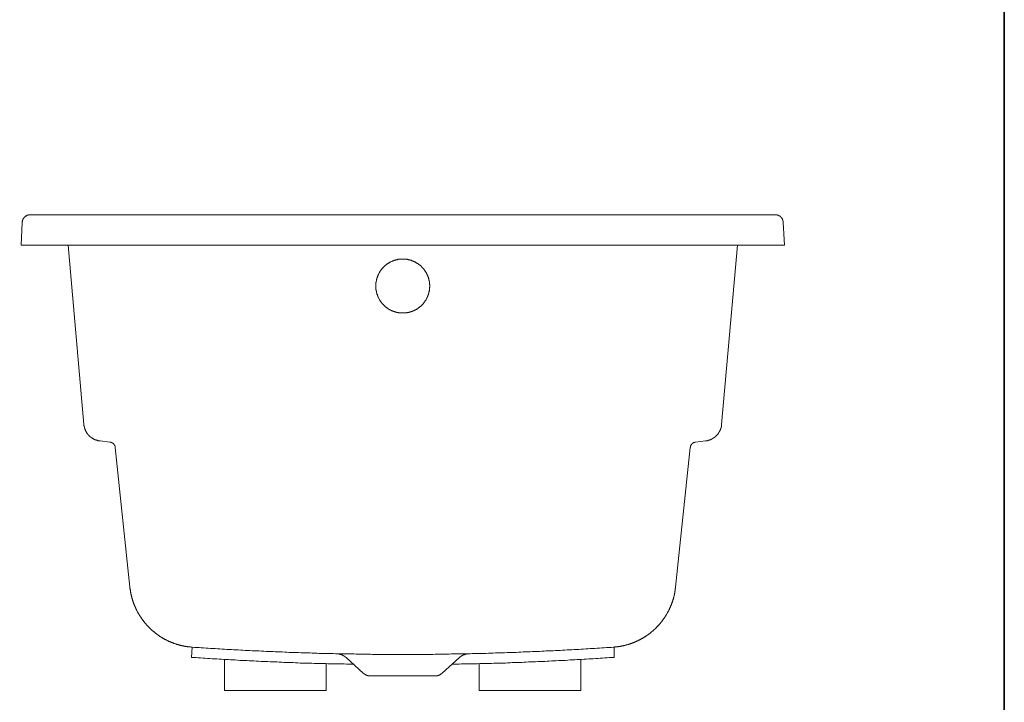
# Model space of a CAD drawing. Units: inches. Extents: x 141.8 to 229.8, y -218.3 to -152.7.
# Drawn here: x 204.8 to 229.8, y -205.9 to -188.6 of the extents above; entities that cross this region are included whole.
import ezdxf

# ---------------------------------------------------------------- set-up
doc = ezdxf.new("R2010")
doc.units = ezdxf.units.IN
doc.header["$MEASUREMENT"] = 0
doc.layers.add('图层 1', color=7, linetype='Continuous')

msp = doc.modelspace()

# ---------------------------------------------------------------- linework, layer by layer
at = {"layer": '图层 1', "lineweight": 35}
msp.add_lwpolyline([(229.753, -215.939), (141.754, -215.939), (141.754, -158.938), (229.753, -158.938), (229.753, -215.939)], dxfattribs=at)
at = {"layer": '图层 1', "lineweight": 9}
for points in [[(205.117, -193.536), (205.112, -193.536), (205.107, -193.536), (205.102, -193.536), (205.097, -193.536), (205.091, -193.536), (205.086, -193.536), (205.081, -193.536), (205.076, -193.536), (205.071, -193.541), (205.066, -193.541), (205.061, -193.541), (205.056, -193.541), (205.051, -193.541), (205.051, -193.545), (205.046, -193.545), (205.041, -193.545), (205.036, -193.545), (205.031, -193.551), (205.026, -193.551), (205.02, -193.551), (205.015, -193.556), (205.01, -193.556), (205.005, -193.561), (205, -193.561), (205, -193.566), (204.995, -193.566), (204.99, -193.571), (204.985, -193.571), (204.985, -193.576), (204.98, -193.576), (204.975, -193.581), (204.97, -193.581), (204.97, -193.586), (204.965, -193.586), (204.965, -193.592), (204.96, -193.592), (204.96, -193.597), (204.955, -193.597), (204.955, -193.602), (204.949, -193.602), (204.949, -193.607), (204.945, -193.607), (204.945, -193.612), (204.939, -193.612), (204.939, -193.616), (204.934, -193.622), (204.934, -193.627), (204.929, -193.627), (204.929, -193.632), (204.924, -193.637), (204.924, -193.642), (204.919, -193.642), (204.919, -193.647), (204.919, -193.652), (204.914, -193.652), (204.914, -193.657), (204.914, -193.663), (204.909, -193.663), (204.909, -193.668), (204.909, -193.673), (204.909, -193.678), (204.904, -193.678), (204.904, -193.683), (204.904, -193.688), (204.904, -193.693), (204.899, -193.698), (204.899, -193.703), (204.899, -193.708), (204.899, -193.713), (204.899, -193.718), (204.899, -193.723), (204.899, -193.729), (204.894, -193.729), (204.894, -193.734)], [(205.102, -193.536), (223.955, -193.536)], [(224.159, -193.734), (224.159, -193.729), (224.159, -193.723), (224.159, -193.718), (224.159, -193.713), (224.159, -193.708), (224.159, -193.703), (224.159, -193.698), (224.152, -193.698), (224.152, -193.693), (224.152, -193.688), (224.152, -193.683), (224.152, -193.678), (224.148, -193.678), (224.148, -193.673), (224.148, -193.668), (224.148, -193.663), (224.143, -193.663), (224.143, -193.657), (224.143, -193.652), (224.137, -193.652), (224.137, -193.647), (224.132, -193.642), (224.132, -193.637), (224.128, -193.632), (224.128, -193.627), (224.122, -193.627), (224.122, -193.622), (224.118, -193.616), (224.112, -193.612), (224.112, -193.607), (224.108, -193.607), (224.108, -193.602), (224.102, -193.602), (224.102, -193.597), (224.097, -193.597), (224.097, -193.592), (224.092, -193.592), (224.092, -193.586), (224.087, -193.586), (224.087, -193.581), (224.082, -193.581), (224.077, -193.576), (224.072, -193.576), (224.072, -193.571), (224.067, -193.571), (224.061, -193.566), (224.057, -193.566), (224.057, -193.561), (224.051, -193.561), (224.047, -193.556), (224.041, -193.556), (224.036, -193.556), (224.036, -193.551), (224.032, -193.551), (224.026, -193.551), (224.021, -193.545), (224.016, -193.545), (224.011, -193.545), (224.006, -193.545), (224.006, -193.541), (224.001, -193.541), (223.996, -193.541), (223.99, -193.541), (223.986, -193.541), (223.981, -193.536), (223.976, -193.536), (223.97, -193.536), (223.965, -193.536), (223.961, -193.536), (223.955, -193.536), (223.95, -193.536), (223.946, -193.536), (223.94, -193.536)], [(204.868, -194.311), (204.894, -193.734)], [(224.188, -194.311), (224.159, -193.734)], [(204.868, -194.311), (224.188, -194.311)], [(206.059, -194.311), (206.459, -198.844)], [(222.998, -194.311), (222.598, -198.844)], [(215.212, -195.34), (215.212, -195.336), (215.212, -195.331), (215.212, -195.32), (215.212, -195.315), (215.207, -195.305), (215.207, -195.3), (215.207, -195.295), (215.207, -195.285), (215.207, -195.28), (215.207, -195.269), (215.207, -195.265), (215.207, -195.259), (215.203, -195.249), (215.203, -195.245), (215.203, -195.234), (215.203, -195.229), (215.203, -195.224), (215.197, -195.214), (215.197, -195.209), (215.197, -195.198), (215.192, -195.194), (215.192, -195.189), (215.192, -195.178), (215.188, -195.173), (215.188, -195.168), (215.188, -195.158), (215.181, -195.153), (215.181, -195.143), (215.181, -195.138), (215.177, -195.133), (215.177, -195.122), (215.172, -195.117), (215.172, -195.112), (215.166, -195.103), (215.166, -195.097), (215.161, -195.092), (215.161, -195.082), (215.157, -195.077), (215.157, -195.072), (215.152, -195.067), (215.146, -195.056), (215.146, -195.051), (215.141, -195.046), (215.141, -195.036), (215.136, -195.032), (215.131, -195.026), (215.131, -195.021), (215.126, -195.011), (215.121, -195.006), (215.121, -195.001), (215.117, -194.996), (215.11, -194.991), (215.106, -194.981), (215.106, -194.976), (215.101, -194.97), (215.095, -194.965), (215.09, -194.961), (215.09, -194.95), (215.086, -194.945), (215.08, -194.94), (215.075, -194.935), (215.07, -194.93), (215.066, -194.925), (215.066, -194.92), (215.06, -194.914), (215.055, -194.905), (215.05, -194.899), (215.045, -194.895), (215.04, -194.889), (215.035, -194.884), (215.03, -194.879), (215.024, -194.874), (215.019, -194.869), (215.015, -194.864), (215.009, -194.859), (215.004, -194.854), (214.999, -194.849), (214.994, -194.844), (214.99, -194.839), (214.984, -194.833), (214.979, -194.828), (214.974, -194.824), (214.969, -194.818), (214.964, -194.818), (214.959, -194.814), (214.954, -194.808), (214.948, -194.803), (214.938, -194.798), (214.933, -194.793), (214.929, -194.788), (214.923, -194.783), (214.918, -194.783), (214.913, -194.777), (214.908, -194.773), (214.898, -194.768), (214.893, -194.768), (214.888, -194.763), (214.883, -194.757), (214.878, -194.752), (214.868, -194.752), (214.862, -194.747), (214.858, -194.742), (214.853, -194.742), (214.843, -194.737), (214.837, -194.732), (214.833, -194.732), (214.827, -194.727), (214.818, -194.722), (214.812, -194.722), (214.807, -194.717), (214.797, -194.717), (214.792, -194.712), (214.787, -194.712), (214.782, -194.707), (214.772, -194.707), (214.767, -194.702), (214.762, -194.702), (214.751, -194.696), (214.747, -194.696), (214.741, -194.691), (214.731, -194.691), (214.726, -194.686), (214.721, -194.686), (214.711, -194.686), (214.706, -194.682), (214.696, -194.682), (214.69, -194.676), (214.686, -194.676), (214.676, -194.676), (214.67, -194.676), (214.665, -194.671), (214.655, -194.671), (214.649, -194.671), (214.64, -194.666), (214.635, -194.666), (214.63, -194.666), (214.619, -194.666), (214.614, -194.666), (214.604, -194.661), (214.599, -194.661), (214.594, -194.661), (214.584, -194.661), (214.578, -194.661), (214.569, -194.661), (214.563, -194.661), (214.559, -194.661), (214.548, -194.661), (214.544, -194.661), (214.534, -194.661), (214.528, -194.661), (214.523, -194.661), (214.513, -194.661), (214.508, -194.661), (214.498, -194.661), (214.492, -194.661), (214.483, -194.661), (214.477, -194.661), (214.473, -194.661), (214.463, -194.661), (214.458, -194.661), (214.448, -194.661), (214.442, -194.666), (214.437, -194.666), (214.427, -194.666), (214.422, -194.666), (214.412, -194.666), (214.406, -194.671), (214.402, -194.671), (214.391, -194.671), (214.387, -194.676), (214.381, -194.676), (214.372, -194.676), (214.366, -194.676), (214.356, -194.682), (214.351, -194.682), (214.346, -194.686), (214.336, -194.686), (214.331, -194.686), (214.326, -194.691), (214.316, -194.691), (214.31, -194.696), (214.306, -194.696), (214.295, -194.702), (214.29, -194.702), (214.286, -194.707), (214.275, -194.707), (214.27, -194.712), (214.265, -194.712), (214.255, -194.717), (214.25, -194.717), (214.245, -194.722), (214.239, -194.722), (214.23, -194.727), (214.224, -194.732), (214.219, -194.732), (214.215, -194.737), (214.204, -194.742), (214.2, -194.742), (214.194, -194.747), (214.189, -194.752), (214.179, -194.752), (214.174, -194.757), (214.168, -194.763), (214.164, -194.768), (214.159, -194.768), (214.149, -194.773), (214.143, -194.777), (214.138, -194.783), (214.133, -194.783), (214.129, -194.788), (214.124, -194.793), (214.113, -194.798), (214.108, -194.803), (214.103, -194.808), (214.098, -194.814), (214.092, -194.818), (214.088, -194.818), (214.082, -194.824), (214.078, -194.828), (214.072, -194.833), (214.067, -194.839), (214.062, -194.844), (214.057, -194.849), (214.052, -194.854), (214.047, -194.859), (214.042, -194.864), (214.038, -194.869), (214.032, -194.874), (214.027, -194.879), (214.022, -194.884), (214.017, -194.889), (214.012, -194.895), (214.007, -194.899), (214.002, -194.905), (213.996, -194.914), (213.991, -194.92), (213.986, -194.925), (213.986, -194.93), (213.981, -194.935), (213.976, -194.94), (213.971, -194.945), (213.966, -194.95), (213.966, -194.961), (213.961, -194.965), (213.956, -194.97), (213.951, -194.976), (213.946, -194.981), (213.946, -194.991), (213.941, -194.996), (213.936, -195.001), (213.936, -195.006), (213.931, -195.011), (213.926, -195.021), (213.926, -195.026), (213.92, -195.032), (213.916, -195.036), (213.916, -195.046), (213.91, -195.051), (213.905, -195.056), (213.905, -195.067), (213.9, -195.072), (213.9, -195.077), (213.895, -195.082), (213.895, -195.092), (213.891, -195.097), (213.891, -195.103), (213.885, -195.112), (213.885, -195.117), (213.88, -195.122), (213.88, -195.133), (213.875, -195.138), (213.875, -195.143), (213.875, -195.153), (213.869, -195.158), (213.869, -195.168), (213.865, -195.173), (213.865, -195.178), (213.865, -195.189), (213.86, -195.194), (213.86, -195.198), (213.86, -195.209), (213.86, -195.214), (213.855, -195.224), (213.855, -195.229), (213.855, -195.234), (213.855, -195.245), (213.849, -195.249), (213.849, -195.259), (213.849, -195.265), (213.849, -195.269), (213.849, -195.28), (213.849, -195.285), (213.849, -195.295), (213.845, -195.3), (213.845, -195.305), (213.845, -195.315), (213.845, -195.32), (213.845, -195.331), (213.845, -195.336), (213.845, -195.34), (213.845, -195.351), (213.845, -195.356), (213.845, -195.366), (213.845, -195.371), (213.845, -195.376), (213.845, -195.386), (213.849, -195.391), (213.849, -195.402), (213.849, -195.407), (213.849, -195.417), (213.849, -195.421), (213.849, -195.426), (213.849, -195.437), (213.855, -195.442), (213.855, -195.452), (213.855, -195.457), (213.855, -195.462), (213.86, -195.472), (213.86, -195.477), (213.86, -195.483), (213.86, -195.493), (213.865, -195.498), (213.865, -195.508), (213.865, -195.513), (213.869, -195.518), (213.869, -195.528), (213.875, -195.533), (213.875, -195.538), (213.875, -195.548), (213.88, -195.554), (213.88, -195.559), (213.885, -195.568), (213.885, -195.574), (213.891, -195.579), (213.891, -195.589), (213.895, -195.594), (213.895, -195.599), (213.9, -195.609), (213.9, -195.614), (213.905, -195.619), (213.905, -195.63), (213.91, -195.635), (213.916, -195.64), (213.916, -195.644), (213.92, -195.655), (213.926, -195.66), (213.926, -195.665), (213.931, -195.67), (213.936, -195.68), (213.936, -195.685), (213.941, -195.69), (213.946, -195.696), (213.946, -195.706), (213.951, -195.711), (213.956, -195.716), (213.961, -195.721), (213.966, -195.725), (213.966, -195.731), (213.971, -195.741), (213.976, -195.746), (213.981, -195.751), (213.986, -195.756), (213.986, -195.761), (213.991, -195.766), (213.996, -195.771), (214.002, -195.777), (214.007, -195.781), (214.012, -195.791), (214.017, -195.797), (214.022, -195.802), (214.027, -195.807), (214.032, -195.812), (214.038, -195.817), (214.042, -195.822), (214.047, -195.827), (214.052, -195.832), (214.057, -195.837), (214.062, -195.842), (214.067, -195.847), (214.072, -195.853), (214.078, -195.858), (214.082, -195.862), (214.088, -195.862), (214.092, -195.867), (214.098, -195.873), (214.103, -195.878), (214.108, -195.883), (214.113, -195.888), (214.124, -195.894), (214.129, -195.898), (214.133, -195.898), (214.138, -195.903), (214.143, -195.908), (214.149, -195.913), (214.159, -195.918), (214.164, -195.918), (214.168, -195.924), (214.174, -195.929), (214.179, -195.934), (214.189, -195.934), (214.194, -195.938), (214.2, -195.944), (214.204, -195.944), (214.215, -195.949), (214.219, -195.954), (214.224, -195.954), (214.23, -195.959), (214.239, -195.959), (214.245, -195.964), (214.25, -195.969), (214.255, -195.969), (214.265, -195.974), (214.27, -195.974), (214.275, -195.98), (214.286, -195.98), (214.29, -195.984), (214.295, -195.984), (214.306, -195.989), (214.31, -195.989), (214.316, -195.995), (214.326, -195.995), (214.331, -195.999), (214.336, -195.999), (214.346, -195.999), (214.351, -196.005), (214.356, -196.005), (214.366, -196.005), (214.372, -196.01), (214.381, -196.01), (214.387, -196.01), (214.391, -196.015), (214.402, -196.015), (214.406, -196.015), (214.412, -196.015), (214.422, -196.02), (214.427, -196.02), (214.437, -196.02), (214.442, -196.02), (214.448, -196.02), (214.458, -196.025), (214.463, -196.025), (214.473, -196.025), (214.477, -196.025), (214.483, -196.025), (214.492, -196.025), (214.498, -196.025), (214.508, -196.025), (214.513, -196.025), (214.523, -196.025), (214.528, -196.025), (214.534, -196.025), (214.544, -196.025), (214.548, -196.025), (214.559, -196.025), (214.563, -196.025), (214.569, -196.025), (214.578, -196.025), (214.584, -196.025), (214.594, -196.025), (214.599, -196.025), (214.604, -196.02), (214.614, -196.02), (214.619, -196.02), (214.63, -196.02), (214.635, -196.02), (214.64, -196.015), (214.649, -196.015), (214.655, -196.015), (214.665, -196.015), (214.67, -196.01), (214.676, -196.01), (214.686, -196.01), (214.69, -196.005), (214.696, -196.005), (214.706, -196.005), (214.711, -195.999), (214.721, -195.999), (214.726, -195.999), (214.731, -195.995), (214.741, -195.995), (214.747, -195.989), (214.751, -195.989), (214.762, -195.984), (214.767, -195.984), (214.772, -195.98), (214.782, -195.98), (214.787, -195.974), (214.792, -195.974), (214.797, -195.969), (214.807, -195.969), (214.812, -195.964), (214.818, -195.959), (214.827, -195.959), (214.833, -195.954), (214.837, -195.954), (214.843, -195.949), (214.853, -195.944), (214.858, -195.944), (214.862, -195.938), (214.868, -195.934), (214.878, -195.934), (214.883, -195.929), (214.888, -195.924), (214.893, -195.918), (214.898, -195.918), (214.908, -195.913), (214.913, -195.908), (214.918, -195.903), (214.923, -195.898), (214.929, -195.898), (214.933, -195.894), (214.938, -195.888), (214.948, -195.883), (214.954, -195.878), (214.959, -195.873), (214.964, -195.867), (214.969, -195.862), (214.974, -195.862), (214.979, -195.858), (214.984, -195.853), (214.99, -195.847), (214.994, -195.842), (214.999, -195.837), (215.004, -195.832), (215.009, -195.827), (215.015, -195.822), (215.019, -195.817), (215.024, -195.812), (215.03, -195.807), (215.035, -195.802), (215.04, -195.797), (215.045, -195.791), (215.05, -195.781), (215.055, -195.777), (215.06, -195.771), (215.066, -195.766), (215.066, -195.761), (215.07, -195.756), (215.075, -195.751), (215.08, -195.746), (215.086, -195.741), (215.09, -195.731), (215.09, -195.725), (215.095, -195.721), (215.101, -195.716), (215.106, -195.711), (215.106, -195.706), (215.11, -195.696), (215.117, -195.69), (215.121, -195.685), (215.121, -195.68), (215.126, -195.67), (215.131, -195.665), (215.131, -195.66), (215.136, -195.655), (215.141, -195.644), (215.141, -195.64), (215.146, -195.635), (215.146, -195.63), (215.152, -195.619), (215.157, -195.614), (215.157, -195.609), (215.161, -195.599), (215.161, -195.594), (215.166, -195.589), (215.166, -195.579), (215.172, -195.574), (215.172, -195.568), (215.177, -195.559), (215.177, -195.554), (215.181, -195.548), (215.181, -195.538), (215.181, -195.533), (215.188, -195.528), (215.188, -195.518), (215.188, -195.513), (215.192, -195.508), (215.192, -195.498), (215.192, -195.493), (215.197, -195.483), (215.197, -195.477), (215.197, -195.472), (215.203, -195.462), (215.203, -195.457), (215.203, -195.452), (215.203, -195.442), (215.203, -195.437), (215.207, -195.426), (215.207, -195.421), (215.207, -195.417), (215.207, -195.407), (215.207, -195.402), (215.207, -195.391), (215.207, -195.386), (215.207, -195.376), (215.212, -195.371), (215.212, -195.366), (215.212, -195.356), (215.212, -195.351), (215.212, -195.34), (215.212, -195.34)], [(206.454, -198.844), (206.459, -198.848), (206.459, -198.854), (206.459, -198.859), (206.459, -198.864), (206.459, -198.869), (206.459, -198.874), (206.459, -198.879), (206.464, -198.884), (206.464, -198.889), (206.464, -198.894), (206.464, -198.899), (206.464, -198.905), (206.464, -198.909), (206.469, -198.909), (206.469, -198.915), (206.469, -198.92), (206.469, -198.925), (206.474, -198.93), (206.474, -198.935), (206.474, -198.94), (206.48, -198.945), (206.48, -198.95), (206.48, -198.955), (206.48, -198.96), (206.485, -198.965), (206.485, -198.97), (206.489, -198.975), (206.489, -198.98), (206.489, -198.986), (206.495, -198.99), (206.495, -198.996), (206.5, -199.001), (206.5, -199.006), (206.505, -199.011), (206.505, -199.016), (206.509, -199.021), (206.509, -199.026), (206.515, -199.031), (206.515, -199.036), (206.52, -199.041), (206.52, -199.046), (206.525, -199.046), (206.525, -199.051), (206.53, -199.056), (206.53, -199.062), (206.535, -199.062), (206.535, -199.067), (206.54, -199.072), (206.54, -199.077), (206.545, -199.077), (206.545, -199.082), (206.55, -199.087), (206.55, -199.092), (206.555, -199.092), (206.561, -199.098), (206.561, -199.102), (206.566, -199.102), (206.566, -199.107), (206.571, -199.112), (206.576, -199.118), (206.581, -199.122), (206.586, -199.128), (206.591, -199.133), (206.596, -199.138), (206.601, -199.142), (206.606, -199.148), (206.611, -199.153), (206.616, -199.153), (206.616, -199.158), (206.621, -199.163), (206.626, -199.163), (206.626, -199.168), (206.631, -199.168), (206.636, -199.173), (206.641, -199.173), (206.641, -199.178), (206.646, -199.178), (206.652, -199.183), (206.657, -199.188), (206.662, -199.188), (206.667, -199.193), (206.672, -199.198), (206.677, -199.198), (206.682, -199.204), (206.687, -199.209), (206.692, -199.209), (206.697, -199.214), (206.702, -199.214), (206.707, -199.219), (206.712, -199.219), (206.717, -199.224), (206.722, -199.224), (206.727, -199.229), (206.732, -199.229), (206.738, -199.234), (206.743, -199.234), (206.748, -199.239), (206.753, -199.239), (206.758, -199.239), (206.763, -199.239), (206.768, -199.244), (206.773, -199.244), (206.778, -199.249), (206.783, -199.249), (206.788, -199.249), (206.793, -199.249), (206.798, -199.254), (206.804, -199.254), (206.808, -199.254), (206.813, -199.254), (206.818, -199.259), (206.824, -199.259), (206.829, -199.259), (206.834, -199.259), (206.839, -199.264), (206.844, -199.264), (206.849, -199.264), (206.855, -199.264), (206.859, -199.264), (206.864, -199.264), (206.869, -199.264)], [(222.188, -199.264), (222.193, -199.264), (222.197, -199.264), (222.203, -199.264), (222.208, -199.264), (222.213, -199.264), (222.218, -199.264), (222.222, -199.259), (222.228, -199.259), (222.233, -199.259), (222.238, -199.259), (222.243, -199.254), (222.249, -199.254), (222.253, -199.254), (222.258, -199.254), (222.264, -199.249), (222.268, -199.249), (222.274, -199.249), (222.279, -199.249), (222.283, -199.244), (222.289, -199.244), (222.293, -199.239), (222.299, -199.239), (222.304, -199.239), (222.309, -199.239), (222.309, -199.234), (222.314, -199.234), (222.319, -199.234), (222.324, -199.229), (222.329, -199.229), (222.335, -199.224), (222.34, -199.224), (222.344, -199.219), (222.35, -199.219), (222.354, -199.214), (222.36, -199.214), (222.364, -199.209), (222.37, -199.209), (222.37, -199.204), (222.375, -199.204), (222.38, -199.198), (222.386, -199.198), (222.386, -199.193), (222.391, -199.193), (222.395, -199.188), (222.4, -199.188), (222.4, -199.183), (222.405, -199.183), (222.411, -199.178), (222.415, -199.178), (222.415, -199.173), (222.421, -199.173), (222.426, -199.168), (222.431, -199.163), (222.436, -199.163), (222.44, -199.158), (222.44, -199.153), (222.446, -199.153), (222.451, -199.148), (222.456, -199.142), (222.456, -199.138), (222.462, -199.138), (222.466, -199.133), (222.472, -199.128), (222.477, -199.122), (222.481, -199.118), (222.481, -199.112), (222.486, -199.112), (222.492, -199.107), (222.492, -199.102), (222.497, -199.102), (222.497, -199.098), (222.501, -199.092), (222.507, -199.087), (222.512, -199.082), (222.512, -199.077), (222.517, -199.077), (222.517, -199.072), (222.521, -199.067), (222.521, -199.062), (222.527, -199.062), (222.527, -199.056), (222.532, -199.051), (222.532, -199.046), (222.537, -199.041), (222.537, -199.036), (222.542, -199.031), (222.548, -199.026), (222.548, -199.021), (222.552, -199.016), (222.552, -199.011), (222.557, -199.006), (222.557, -199.001), (222.557, -198.996), (222.563, -198.99), (222.567, -198.986), (222.567, -198.98), (222.567, -198.975), (222.572, -198.97), (222.572, -198.965), (222.572, -198.96), (222.578, -198.955), (222.578, -198.95), (222.578, -198.945), (222.583, -198.94), (222.583, -198.935), (222.583, -198.93), (222.588, -198.925), (222.588, -198.92), (222.588, -198.915), (222.588, -198.909), (222.592, -198.905), (222.592, -198.899), (222.592, -198.894), (222.592, -198.889), (222.592, -198.884), (222.598, -198.879), (222.598, -198.874), (222.598, -198.869), (222.598, -198.864), (222.598, -198.859), (222.598, -198.854), (222.598, -198.848), (222.598, -198.844)], [(206.869, -199.264), (207.118, -199.295)], [(207.249, -199.432), (207.249, -199.427), (207.249, -199.421), (207.249, -199.416), (207.249, -199.411), (207.249, -199.406), (207.245, -199.401), (207.245, -199.397), (207.245, -199.391), (207.239, -199.386), (207.239, -199.381), (207.234, -199.381), (207.234, -199.376), (207.234, -199.371), (207.229, -199.371), (207.229, -199.366), (207.229, -199.36), (207.223, -199.36), (207.223, -199.356), (207.219, -199.356), (207.219, -199.351), (207.219, -199.346), (207.214, -199.346), (207.208, -199.34), (207.204, -199.335), (207.204, -199.33), (207.198, -199.33), (207.194, -199.325), (207.189, -199.325), (207.189, -199.32), (207.183, -199.32), (207.183, -199.315), (207.178, -199.315), (207.173, -199.315), (207.173, -199.31), (207.168, -199.31), (207.163, -199.31), (207.163, -199.305), (207.158, -199.305), (207.153, -199.305), (207.153, -199.3), (207.148, -199.3), (207.143, -199.3), (207.137, -199.3), (207.137, -199.295), (207.133, -199.295), (207.128, -199.295), (207.123, -199.295), (207.118, -199.295)], [(221.939, -199.295), (221.934, -199.295), (221.929, -199.295), (221.923, -199.295), (221.919, -199.295), (221.919, -199.3), (221.914, -199.3), (221.91, -199.3), (221.904, -199.3), (221.904, -199.305), (221.899, -199.305), (221.894, -199.305), (221.888, -199.31), (221.883, -199.31), (221.883, -199.315), (221.878, -199.315), (221.873, -199.315), (221.873, -199.32), (221.868, -199.32), (221.868, -199.325), (221.863, -199.325), (221.859, -199.325), (221.859, -199.33), (221.853, -199.33), (221.853, -199.335), (221.848, -199.335), (221.848, -199.34), (221.843, -199.34), (221.843, -199.346), (221.837, -199.346), (221.837, -199.351), (221.833, -199.356), (221.833, -199.36), (221.828, -199.36), (221.828, -199.366), (221.823, -199.371), (221.823, -199.376), (221.818, -199.381), (221.818, -199.386), (221.812, -199.391), (221.812, -199.397), (221.812, -199.401), (221.808, -199.406), (221.808, -199.411), (221.808, -199.416), (221.808, -199.421), (221.808, -199.427), (221.802, -199.427), (221.802, -199.432)], [(222.188, -199.264), (221.939, -199.295)], [(207.249, -199.432), (207.624, -202.965)], [(221.802, -199.432), (221.434, -202.965)], [(207.624, -202.965), (207.624, -202.975), (207.624, -202.981), (207.624, -202.991), (207.624, -203.001), (207.629, -203.006), (207.629, -203.016), (207.629, -203.026), (207.629, -203.036), (207.635, -203.042), (207.635, -203.051), (207.635, -203.062), (207.635, -203.067), (207.639, -203.077), (207.639, -203.087), (207.639, -203.092), (207.644, -203.102), (207.644, -203.112), (207.644, -203.117), (207.649, -203.127), (207.649, -203.138), (207.649, -203.148), (207.655, -203.153), (207.655, -203.163), (207.655, -203.173), (207.659, -203.178), (207.659, -203.188), (207.665, -203.199), (207.665, -203.204), (207.67, -203.213), (207.67, -203.224), (207.67, -203.229), (207.674, -203.239), (207.674, -203.249), (207.68, -203.254), (207.68, -203.264), (207.685, -203.274), (207.685, -203.28), (207.69, -203.29), (207.69, -203.295), (207.695, -203.305), (207.695, -203.315), (207.7, -203.32), (207.7, -203.33), (207.705, -203.34), (207.705, -203.345), (207.71, -203.355), (207.715, -203.361), (207.715, -203.371), (207.721, -203.381), (207.721, -203.386), (207.725, -203.396), (207.73, -203.406), (207.73, -203.412), (207.735, -203.422), (207.741, -203.427), (207.741, -203.436), (207.745, -203.442), (207.751, -203.452), (207.751, -203.462), (207.756, -203.467), (207.761, -203.477), (207.761, -203.482), (207.765, -203.492), (207.771, -203.502), (207.771, -203.508), (207.776, -203.518), (207.781, -203.523), (207.786, -203.533), (207.786, -203.538), (207.792, -203.548), (207.796, -203.553), (207.801, -203.563), (207.801, -203.569), (207.807, -203.579), (207.812, -203.584), (207.816, -203.594), (207.822, -203.599), (207.827, -203.609), (207.827, -203.614), (207.832, -203.624), (207.837, -203.629), (207.842, -203.64), (207.847, -203.644), (207.852, -203.655), (207.857, -203.66), (207.857, -203.67), (207.863, -203.675), (207.867, -203.685), (207.872, -203.69), (207.878, -203.7), (207.883, -203.705), (207.888, -203.716), (207.893, -203.721), (207.898, -203.726), (207.903, -203.736), (207.908, -203.741), (207.913, -203.751), (207.918, -203.756), (207.923, -203.766), (207.928, -203.771), (207.933, -203.776), (207.938, -203.786), (207.944, -203.792), (207.949, -203.802), (207.953, -203.807), (207.958, -203.812), (207.964, -203.822), (207.969, -203.827), (207.974, -203.832), (207.979, -203.842), (207.984, -203.847), (207.989, -203.853), (207.994, -203.862), (207.999, -203.868), (208.004, -203.872), (208.009, -203.883), (208.014, -203.888), (208.024, -203.893), (208.03, -203.903), (208.035, -203.908), (208.039, -203.913), (208.044, -203.923), (208.05, -203.928), (208.055, -203.934), (208.064, -203.939), (208.07, -203.949), (208.075, -203.954), (208.08, -203.959), (208.085, -203.964), (208.09, -203.974), (208.1, -203.979), (208.105, -203.984), (208.11, -203.989), (208.115, -203.999), (208.125, -204.004), (208.131, -204.01), (208.136, -204.015), (208.141, -204.02), (208.146, -204.025), (208.156, -204.035), (208.161, -204.04), (208.166, -204.045), (208.176, -204.05), (208.181, -204.055), (208.186, -204.06), (208.191, -204.071), (208.202, -204.075), (208.206, -204.081), (208.212, -204.085), (208.222, -204.091), (208.227, -204.096), (208.232, -204.101), (208.242, -204.106), (208.247, -204.112), (208.253, -204.116), (208.262, -204.126), (208.267, -204.132), (208.273, -204.136), (208.283, -204.142), (208.288, -204.146), (208.293, -204.151), (208.303, -204.157), (208.308, -204.162), (208.318, -204.167), (208.323, -204.172), (208.328, -204.177), (208.339, -204.182), (208.343, -204.187), (208.354, -204.192), (208.359, -204.197), (208.364, -204.203), (208.374, -204.207), (208.379, -204.213), (208.389, -204.217), (208.394, -204.223), (208.404, -204.223), (208.409, -204.227), (208.42, -204.232), (208.425, -204.238), (208.429, -204.243), (208.44, -204.248), (208.445, -204.253), (208.455, -204.258), (208.46, -204.263), (208.47, -204.263), (208.475, -204.268), (208.485, -204.273), (208.49, -204.279), (208.5, -204.283), (208.506, -204.288), (208.516, -204.288), (208.521, -204.293), (208.531, -204.298), (208.536, -204.304), (208.546, -204.309), (208.551, -204.309), (208.561, -204.313), (208.571, -204.319), (208.576, -204.324), (208.587, -204.324), (208.592, -204.329), (208.602, -204.334), (208.607, -204.339), (208.617, -204.339), (208.622, -204.344), (208.632, -204.349), (208.643, -204.349), (208.647, -204.354), (208.657, -204.36), (208.663, -204.36), (208.672, -204.364), (208.683, -204.369), (208.688, -204.369), (208.698, -204.375), (208.703, -204.375), (208.713, -204.379), (208.724, -204.384), (208.729, -204.384), (208.738, -204.39), (208.744, -204.39), (208.753, -204.395), (208.764, -204.4), (208.769, -204.4), (208.779, -204.405), (208.789, -204.405), (208.794, -204.41), (208.804, -204.41), (208.81, -204.415), (208.819, -204.415), (208.83, -204.42), (208.835, -204.42), (208.845, -204.425), (208.855, -204.425), (208.86, -204.431), (208.871, -204.431), (208.88, -204.435), (208.886, -204.435), (208.896, -204.435), (208.906, -204.441), (208.911, -204.441), (208.921, -204.446), (208.931, -204.446), (208.936, -204.446), (208.946, -204.451), (208.957, -204.451), (208.961, -204.456), (208.972, -204.456), (208.982, -204.456), (208.986, -204.461), (208.997, -204.461), (209.007, -204.461), (209.012, -204.461), (209.022, -204.466), (209.032, -204.466), (209.043, -204.466), (209.047, -204.471), (209.057, -204.471), (209.068, -204.471), (209.073, -204.471), (209.083, -204.476), (209.093, -204.476), (209.098, -204.476), (209.108, -204.476), (209.119, -204.476), (209.128, -204.481), (209.133, -204.481), (209.143, -204.481), (209.154, -204.481), (209.159, -204.481), (209.17, -204.486), (209.179, -204.486), (209.19, -204.486), (209.194, -204.486)], [(219.863, -204.486), (219.868, -204.486), (219.878, -204.486), (219.888, -204.486), (219.893, -204.481), (219.903, -204.481), (219.913, -204.481), (219.924, -204.481), (219.928, -204.481), (219.939, -204.476), (219.949, -204.476), (219.954, -204.476), (219.964, -204.476), (219.974, -204.476), (219.983, -204.471), (219.989, -204.471), (219.999, -204.471), (220.009, -204.471), (220.014, -204.466), (220.025, -204.466), (220.035, -204.466), (220.04, -204.461), (220.05, -204.461), (220.06, -204.461), (220.065, -204.461), (220.075, -204.456), (220.085, -204.456), (220.095, -204.456), (220.1, -204.451), (220.111, -204.451), (220.12, -204.446), (220.126, -204.446), (220.136, -204.446), (220.146, -204.441), (220.151, -204.441), (220.162, -204.435), (220.172, -204.435), (220.177, -204.435), (220.186, -204.431), (220.197, -204.431), (220.202, -204.425), (220.212, -204.425), (220.223, -204.42), (220.227, -204.42), (220.237, -204.415), (220.242, -204.415), (220.253, -204.41), (220.263, -204.41), (220.267, -204.405), (220.277, -204.405), (220.288, -204.4), (220.293, -204.4), (220.303, -204.395), (220.309, -204.39), (220.318, -204.39), (220.328, -204.384), (220.334, -204.384), (220.343, -204.379), (220.353, -204.375), (220.359, -204.375), (220.369, -204.369), (220.374, -204.369), (220.384, -204.364), (220.395, -204.36), (220.399, -204.36), (220.409, -204.354), (220.414, -204.349), (220.424, -204.349), (220.43, -204.344), (220.44, -204.339), (220.45, -204.339), (220.454, -204.334), (220.465, -204.329), (220.47, -204.324), (220.481, -204.324), (220.485, -204.319), (220.495, -204.313), (220.501, -204.309), (220.511, -204.309), (220.516, -204.304), (220.526, -204.298), (220.536, -204.293), (220.541, -204.288), (220.552, -204.288), (220.556, -204.283), (220.566, -204.279), (220.572, -204.273), (220.582, -204.268), (220.587, -204.263), (220.596, -204.263), (220.602, -204.258), (220.612, -204.253), (220.617, -204.248), (220.623, -204.243), (220.632, -204.238), (220.637, -204.232), (220.647, -204.227), (220.654, -204.223), (220.662, -204.223), (220.668, -204.217), (220.678, -204.213), (220.683, -204.207), (220.688, -204.203), (220.698, -204.197), (220.703, -204.192), (220.713, -204.187), (220.718, -204.182), (220.729, -204.177), (220.734, -204.172), (220.739, -204.167), (220.749, -204.162), (220.753, -204.157), (220.759, -204.151), (220.769, -204.146), (220.774, -204.142), (220.784, -204.136), (220.79, -204.132), (220.795, -204.126), (220.804, -204.116), (220.81, -204.112), (220.815, -204.106), (220.824, -204.101), (220.83, -204.096), (220.835, -204.091), (220.845, -204.085), (220.85, -204.081), (220.855, -204.075), (220.866, -204.071), (220.871, -204.06), (220.876, -204.055), (220.881, -204.05), (220.891, -204.045), (220.895, -204.04), (220.901, -204.035), (220.906, -204.025), (220.916, -204.02), (220.921, -204.015), (220.926, -204.01), (220.931, -204.004), (220.942, -203.999), (220.946, -203.989), (220.952, -203.984), (220.957, -203.979), (220.962, -203.974), (220.971, -203.964), (220.977, -203.959), (220.982, -203.954), (220.987, -203.949), (220.993, -203.939), (220.997, -203.934), (221.007, -203.928), (221.013, -203.923), (221.017, -203.913), (221.022, -203.908), (221.028, -203.903), (221.033, -203.893), (221.038, -203.888), (221.048, -203.883), (221.052, -203.872), (221.057, -203.868), (221.064, -203.862), (221.068, -203.853), (221.072, -203.847), (221.079, -203.842), (221.083, -203.832), (221.088, -203.827), (221.093, -203.822), (221.099, -203.812), (221.103, -203.807), (221.108, -203.802), (221.114, -203.792), (221.119, -203.786), (221.123, -203.776), (221.129, -203.771), (221.134, -203.766), (221.139, -203.756), (221.143, -203.751), (221.15, -203.741), (221.154, -203.736), (221.159, -203.726), (221.165, -203.721), (221.169, -203.716), (221.174, -203.705), (221.179, -203.7), (221.184, -203.69), (221.19, -203.685), (221.194, -203.675), (221.194, -203.67), (221.2, -203.66), (221.205, -203.655), (221.21, -203.644), (221.215, -203.64), (221.22, -203.629), (221.225, -203.624), (221.23, -203.614), (221.23, -203.609), (221.236, -203.599), (221.24, -203.594), (221.245, -203.584), (221.251, -203.579), (221.251, -203.569), (221.255, -203.563), (221.261, -203.553), (221.265, -203.548), (221.27, -203.538), (221.27, -203.533), (221.276, -203.523), (221.281, -203.518), (221.281, -203.508), (221.286, -203.502), (221.291, -203.492), (221.296, -203.482), (221.296, -203.477), (221.301, -203.467), (221.306, -203.462), (221.306, -203.452), (221.311, -203.442), (221.316, -203.436), (221.316, -203.427), (221.322, -203.422), (221.326, -203.412), (221.326, -203.406), (221.332, -203.396), (221.332, -203.386), (221.337, -203.381), (221.341, -203.371), (221.341, -203.361), (221.347, -203.355), (221.347, -203.345), (221.352, -203.34), (221.356, -203.33), (221.356, -203.32), (221.362, -203.315), (221.362, -203.305), (221.367, -203.295), (221.367, -203.29), (221.372, -203.28), (221.372, -203.274), (221.377, -203.264), (221.377, -203.254), (221.382, -203.249), (221.382, -203.239), (221.387, -203.229), (221.387, -203.224), (221.387, -203.213), (221.392, -203.204), (221.392, -203.199), (221.397, -203.188), (221.397, -203.178), (221.397, -203.173), (221.403, -203.163), (221.403, -203.153), (221.408, -203.148), (221.408, -203.138), (221.408, -203.127), (221.412, -203.117), (221.412, -203.112), (221.412, -203.102), (221.418, -203.092), (221.418, -203.087), (221.418, -203.077), (221.418, -203.067), (221.422, -203.062), (221.422, -203.051), (221.422, -203.042), (221.427, -203.036), (221.427, -203.026), (221.427, -203.016), (221.427, -203.006), (221.427, -203.001), (221.434, -202.991), (221.434, -202.981), (221.434, -202.975), (221.434, -202.965)], [(209.179, -204.745), (209.194, -204.486)], [(209.194, -204.486), (209.256, -204.491), (209.311, -204.491), (209.372, -204.497), (209.427, -204.502), (209.488, -204.506), (209.549, -204.511), (209.604, -204.511), (209.666, -204.517), (209.721, -204.521), (209.782, -204.521), (209.838, -204.527), (209.899, -204.532), (209.954, -204.537), (210.014, -204.537), (210.076, -204.542), (210.132, -204.547), (210.193, -204.547), (210.248, -204.552), (210.309, -204.552), (210.365, -204.557), (210.426, -204.562), (210.482, -204.562), (210.541, -204.567), (210.603, -204.572), (210.658, -204.572), (210.719, -204.578), (210.775, -204.578), (210.836, -204.583), (210.892, -204.583), (210.952, -204.588), (211.013, -204.588), (211.069, -204.593), (211.129, -204.593), (211.185, -204.597), (211.246, -204.597), (211.301, -204.602), (211.362, -204.602), (211.423, -204.608), (211.479, -204.608), (211.54, -204.613), (211.596, -204.613), (211.656, -204.618), (211.712, -204.618), (211.773, -204.623), (211.829, -204.623), (211.889, -204.623), (211.951, -204.628), (212.006, -204.628), (212.066, -204.633), (212.123, -204.633), (212.183, -204.633), (212.239, -204.638), (212.299, -204.638), (212.361, -204.638), (212.416, -204.643), (212.477, -204.643), (212.533, -204.643), (212.593, -204.643), (212.654, -204.648), (212.709, -204.648), (212.77, -204.648), (212.826, -204.653), (212.888, -204.653), (212.943, -204.653), (213.003, -204.653), (213.065, -204.659), (213.12, -204.659), (213.18, -204.659), (213.236, -204.659), (213.298, -204.659), (213.353, -204.664), (213.414, -204.664), (213.475, -204.664), (213.53, -204.664), (213.592, -204.664), (213.648, -204.664), (213.708, -204.664), (213.763, -204.669), (213.824, -204.669), (213.885, -204.669), (213.941, -204.669), (214.002, -204.669), (214.057, -204.669), (214.118, -204.669), (214.174, -204.669), (214.235, -204.669), (214.295, -204.669), (214.351, -204.669), (214.412, -204.669), (214.468, -204.669), (214.528, -204.669)], [(214.528, -204.669), (214.589, -204.669), (214.645, -204.669), (214.706, -204.669), (214.762, -204.669), (214.822, -204.669), (214.878, -204.669), (214.938, -204.669), (214.999, -204.669), (215.055, -204.669), (215.117, -204.669), (215.172, -204.669), (215.232, -204.669), (215.289, -204.669), (215.349, -204.664), (215.41, -204.664), (215.465, -204.664), (215.527, -204.664), (215.582, -204.664), (215.642, -204.664), (215.699, -204.664), (215.759, -204.659), (215.82, -204.659), (215.875, -204.659), (215.937, -204.659), (215.992, -204.659), (216.054, -204.653), (216.114, -204.653), (216.169, -204.653), (216.231, -204.653), (216.287, -204.648), (216.346, -204.648), (216.402, -204.648), (216.464, -204.643), (216.524, -204.643), (216.58, -204.643), (216.641, -204.643), (216.697, -204.638), (216.758, -204.638), (216.813, -204.638), (216.874, -204.633), (216.935, -204.633), (216.99, -204.633), (217.051, -204.628), (217.107, -204.628), (217.168, -204.623), (217.223, -204.623), (217.284, -204.623), (217.344, -204.618), (217.401, -204.618), (217.461, -204.613), (217.517, -204.613), (217.578, -204.608), (217.633, -204.608), (217.694, -204.602), (217.756, -204.602), (217.811, -204.597), (217.872, -204.597), (217.927, -204.593), (217.988, -204.593), (218.044, -204.588), (218.104, -204.588), (218.16, -204.583), (218.221, -204.583), (218.282, -204.578), (218.338, -204.578), (218.398, -204.572), (218.454, -204.572), (218.515, -204.567), (218.571, -204.562), (218.631, -204.562), (218.693, -204.557), (218.748, -204.552), (218.808, -204.552), (218.865, -204.547), (218.925, -204.547), (218.981, -204.542), (219.041, -204.537), (219.098, -204.537), (219.158, -204.532), (219.22, -204.527), (219.275, -204.521), (219.335, -204.521), (219.392, -204.517), (219.452, -204.511), (219.508, -204.511), (219.569, -204.506), (219.624, -204.502), (219.685, -204.497), (219.746, -204.491), (219.802, -204.491), (219.863, -204.486)], [(219.878, -204.745), (219.878, -204.486)], [(209.179, -204.745), (209.234, -204.745), (209.296, -204.75), (209.351, -204.755), (209.412, -204.76), (209.473, -204.765), (209.529, -204.765), (209.589, -204.77), (209.646, -204.775), (209.706, -204.78), (209.762, -204.78), (209.823, -204.785), (209.878, -204.79), (209.939, -204.79), (209.999, -204.795), (210.056, -204.801), (210.116, -204.801), (210.172, -204.806), (210.233, -204.811), (210.288, -204.811), (210.349, -204.815), (210.405, -204.82), (210.466, -204.82), (210.526, -204.826), (210.582, -204.826), (210.643, -204.831), (210.699, -204.831), (210.76, -204.836), (210.815, -204.841), (210.876, -204.841), (210.937, -204.846), (210.992, -204.846), (211.053, -204.851), (211.11, -204.851), (211.17, -204.856), (211.226, -204.856), (211.286, -204.861), (211.348, -204.861), (211.403, -204.867), (211.464, -204.867), (211.52, -204.871), (211.581, -204.871), (211.636, -204.876), (211.696, -204.876), (211.757, -204.876), (211.813, -204.882), (211.875, -204.882), (211.929, -204.887), (211.991, -204.887), (212.047, -204.887), (212.108, -204.892), (212.168, -204.892), (212.223, -204.892), (212.284, -204.897), (212.34, -204.897), (212.4, -204.897), (212.456, -204.902), (212.518, -204.902), (212.578, -204.902), (212.634, -204.907), (212.695, -204.907), (212.751, -204.907), (212.81, -204.907), (212.872, -204.912), (212.928, -204.912), (212.989, -204.912), (213.044, -204.912), (213.105, -204.917), (213.161, -204.917), (213.222, -204.917), (213.282, -204.917)], [(210.02, -205.586), (210.02, -204.795)], [(213.094, -204.75), (213.09, -204.75), (213.09, -204.745), (213.085, -204.745), (213.085, -204.739), (213.079, -204.739), (213.075, -204.734), (213.07, -204.729), (213.065, -204.729), (213.065, -204.724), (213.06, -204.724), (213.054, -204.719), (213.05, -204.714), (213.044, -204.714), (213.044, -204.709), (213.039, -204.709), (213.034, -204.709), (213.034, -204.704), (213.029, -204.704), (213.024, -204.699), (213.019, -204.699), (213.014, -204.694), (213.008, -204.694), (213.008, -204.689), (213.003, -204.689), (212.999, -204.689), (212.994, -204.683), (212.989, -204.683), (212.983, -204.679), (212.979, -204.679), (212.974, -204.679), (212.968, -204.674), (212.963, -204.674), (212.958, -204.669), (212.953, -204.669), (212.948, -204.669), (212.943, -204.669), (212.938, -204.664), (212.932, -204.664), (212.928, -204.664), (212.922, -204.664), (212.917, -204.659), (212.912, -204.659), (212.908, -204.659), (212.903, -204.659), (212.897, -204.659), (212.892, -204.653), (212.888, -204.653), (212.881, -204.653), (212.877, -204.653), (212.872, -204.653), (212.867, -204.653), (212.862, -204.653), (212.857, -204.653), (212.852, -204.653), (212.846, -204.653)], [(213.53, -205.145), (213.094, -204.75)], [(215.527, -205.145), (215.961, -204.75)], [(215.775, -204.917), (215.835, -204.917), (215.89, -204.917), (215.952, -204.917), (216.012, -204.912), (216.069, -204.912), (216.129, -204.912), (216.185, -204.912), (216.245, -204.907), (216.306, -204.907), (216.362, -204.907), (216.422, -204.907), (216.479, -204.902), (216.539, -204.902), (216.595, -204.902), (216.656, -204.897), (216.717, -204.897), (216.772, -204.897), (216.833, -204.892), (216.889, -204.892), (216.949, -204.892), (217.006, -204.887), (217.067, -204.887), (217.127, -204.887), (217.183, -204.882), (217.244, -204.882), (217.299, -204.876), (217.36, -204.876), (217.416, -204.876), (217.476, -204.871), (217.538, -204.871), (217.593, -204.867), (217.654, -204.867), (217.71, -204.861), (217.77, -204.861), (217.826, -204.856), (217.887, -204.856), (217.948, -204.851), (218.003, -204.851), (218.064, -204.846), (218.12, -204.846), (218.181, -204.841), (218.236, -204.841), (218.297, -204.836), (218.358, -204.831), (218.413, -204.831), (218.474, -204.826), (218.53, -204.826), (218.591, -204.82), (218.646, -204.82), (218.708, -204.815), (218.768, -204.811), (218.824, -204.811), (218.885, -204.806), (218.94, -204.801), (219.001, -204.801), (219.056, -204.795), (219.118, -204.79), (219.174, -204.79), (219.234, -204.785), (219.295, -204.78), (219.351, -204.78), (219.412, -204.775), (219.467, -204.77), (219.528, -204.765), (219.583, -204.765), (219.645, -204.76), (219.7, -204.755), (219.761, -204.75), (219.822, -204.745), (219.878, -204.745)], [(216.21, -204.653), (216.205, -204.653), (216.2, -204.653), (216.195, -204.653), (216.19, -204.653), (216.185, -204.653), (216.18, -204.653), (216.174, -204.653), (216.169, -204.653), (216.165, -204.653), (216.159, -204.659), (216.155, -204.659), (216.149, -204.659), (216.145, -204.659), (216.14, -204.659), (216.134, -204.664), (216.129, -204.664), (216.124, -204.664), (216.118, -204.664), (216.114, -204.669), (216.109, -204.669), (216.104, -204.669), (216.098, -204.669), (216.094, -204.674), (216.088, -204.674), (216.083, -204.679), (216.078, -204.679), (216.074, -204.679), (216.069, -204.683), (216.063, -204.683), (216.058, -204.683), (216.058, -204.689), (216.054, -204.689), (216.047, -204.689), (216.043, -204.694), (216.038, -204.699), (216.032, -204.699), (216.028, -204.704), (216.023, -204.704), (216.023, -204.709), (216.018, -204.709), (216.012, -204.709), (216.007, -204.714), (216.003, -204.719), (215.997, -204.719), (215.997, -204.724), (215.992, -204.724), (215.988, -204.729), (215.983, -204.734), (215.976, -204.739), (215.972, -204.739), (215.972, -204.745), (215.968, -204.745), (215.961, -204.75)], [(219.037, -205.586), (219.037, -204.795)], [(212.593, -205.586), (212.593, -204.902)], [(216.464, -205.586), (216.464, -204.902)], [(213.53, -205.145), (213.535, -205.145), (213.535, -205.151), (213.54, -205.151), (213.54, -205.155), (213.546, -205.155), (213.546, -205.16), (213.55, -205.16), (213.556, -205.165), (213.561, -205.165), (213.561, -205.171), (213.566, -205.171), (213.571, -205.176), (213.576, -205.176), (213.581, -205.181), (213.586, -205.181), (213.592, -205.186), (213.597, -205.186), (213.597, -205.191), (213.601, -205.191), (213.606, -205.191), (213.606, -205.196), (213.611, -205.196), (213.617, -205.196), (213.621, -205.201), (213.626, -205.201), (213.632, -205.201), (213.632, -205.205), (213.637, -205.205), (213.642, -205.205), (213.648, -205.205), (213.652, -205.211), (213.657, -205.211), (213.662, -205.211), (213.668, -205.211), (213.672, -205.211), (213.677, -205.211), (213.677, -205.216), (213.683, -205.216), (213.688, -205.216), (213.692, -205.216), (213.697, -205.216), (213.703, -205.216), (213.708, -205.216), (213.712, -205.216), (213.719, -205.216), (213.723, -205.216)], [(215.334, -205.216), (213.723, -205.216)], [(215.334, -205.216), (215.339, -205.216), (215.344, -205.216), (215.349, -205.216), (215.354, -205.216), (215.36, -205.216), (215.364, -205.216), (215.369, -205.216), (215.374, -205.216), (215.379, -205.216), (215.379, -205.211), (215.385, -205.211), (215.39, -205.211), (215.394, -205.211), (215.4, -205.211), (215.405, -205.211), (215.41, -205.205), (215.415, -205.205), (215.42, -205.205), (215.425, -205.201), (215.43, -205.201), (215.435, -205.201), (215.44, -205.196), (215.445, -205.196), (215.45, -205.196), (215.45, -205.191), (215.456, -205.191), (215.461, -205.191), (215.461, -205.186), (215.465, -205.186), (215.471, -205.181), (215.476, -205.181), (215.48, -205.176), (215.486, -205.176), (215.491, -205.171), (215.496, -205.171), (215.496, -205.165), (215.501, -205.165), (215.501, -205.16), (215.506, -205.16), (215.511, -205.16), (215.511, -205.155), (215.516, -205.155), (215.516, -205.151), (215.521, -205.151), (215.521, -205.145), (215.527, -205.145)], [(210.02, -205.586), (212.593, -205.586)], [(219.037, -205.586), (216.464, -205.586)]]:
    msp.add_lwpolyline(points, dxfattribs=at)

doc.saveas('drawing.dxf')
